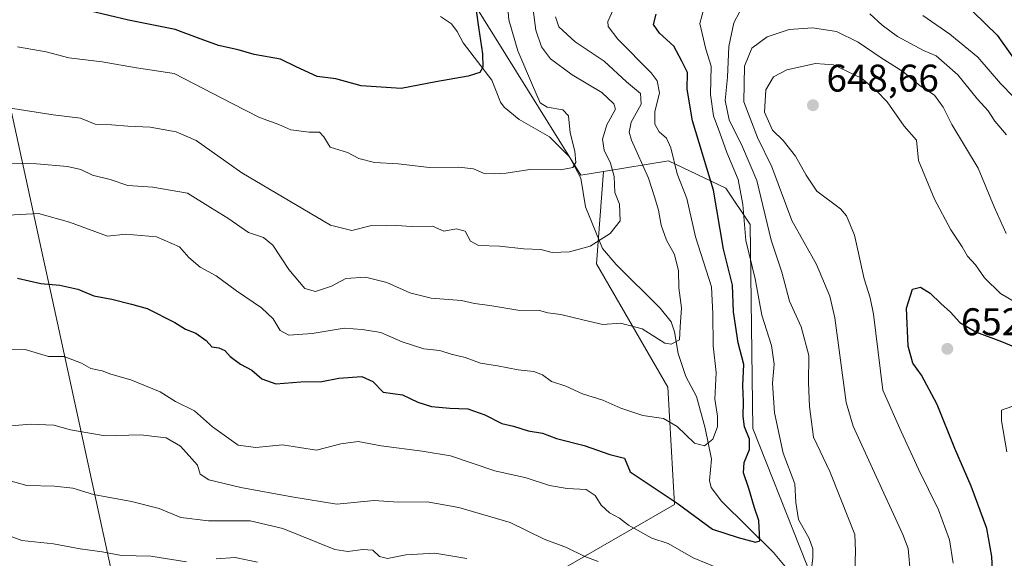
# Model space of a CAD drawing. Units: metres. Extents: x 634512 to 637964, y 4741312 to 4743693.
# Drawn here: x 636827 to 637082, y 4743048 to 4743188 of the extents above; entities that cross this region are included whole.
import ezdxf

# ---------------------------------------------------------------- set-up
doc = ezdxf.new("R2010")
doc.units = ezdxf.units.M
doc.header["$MEASUREMENT"] = 0
for name, color, linetype, lineweight in [('Arbolado forestal CxS', 92, 'Continuous', 0), ('Corriente natural lineal', 142, 'Continuous', 13), ('Curva de nivel maestra', 30, 'Continuous', 30), ('Curva de nivel normal', 30, 'Continuous', 0), ('Matorral CxS', 135, 'Continuous', 0), ('Municipio', 91, 'Continuous', 13), ('Municipio CxS', 4, 'Continuous', 0), ('Punto de cota en terreno', 7, 'Continuous', 0), ('Rótulo de punto de cota en terreno', 7, 'Continuous', 0)]:
    doc.layers.add(name, color=color, linetype=linetype, lineweight=lineweight)
doc.styles.add('Style-Arial', font='txt')

# ---------------------------------------------------------------- blocks, each defined once
blk = doc.blocks.new('*U3')
at = {"layer": 'Arbolado forestal CxS', "color": 92, "linetype": 'Continuous', "lineweight": 0}
blk.add_polyline3d([(636964.6439, 4743043.5637, 638.2311), (636996.7015, 4743062.1223, 625.3805), (636995.0151, 4743092.4917, 617.2156), (636976.4569, 4743124.5485, 610.2718), (636978.2979, 4743148.4721, 608.1775), (636995.1941, 4743151.2421, 618.9791), (637010.0961, 4743144.1799, 627.0745), (637016.3707, 4743134.7639, 631.0137), (637017.0861, 4743081.7701, 626.1828), (637041.4659, 4743020.2031, 634.7703)], dxfattribs=at)
blk = doc.blocks.new('*U4')
at = {"layer": 'Matorral CxS', "color": 135, "linetype": 'Continuous', "lineweight": 0}
blk.add_polyline3d([(637041.4659, 4743020.2031, 634.7703), (637017.0861, 4743081.7701, 626.1828), (637016.3707, 4743134.7639, 631.0137), (637010.0961, 4743144.1799, 627.0745), (636995.1941, 4743151.2421, 618.9791), (636978.2979, 4743148.4721, 608.1775), (636972.4377, 4743147.5115, 605.2128), (636936.2021, 4743205.8029, 598.649)], dxfattribs=at)
blk = doc.blocks.new('5PATER')
at = {"layer": 'Punto de cota en terreno', "linetype": 'Continuous', "lineweight": 0}
h = blk.add_hatch(color=51, dxfattribs=at)
edge = h.paths.add_edge_path()
edge.add_ellipse((0, 0), major_axis=(-0.11, -0.111), ratio=0.999422, start_angle=0, end_angle=360)

msp = doc.modelspace()

# ---------------------------------------------------------------- linework, layer by layer
at = {"layer": 'Arbolado forestal CxS', "color": 92, "linetype": 'Continuous', "lineweight": 0}
for points in [[(636860.7789, 4743224.0021, 583.1578), (636861.0715, 4743223.8425, 583.2808), (636868.3883, 4743219.8513, 585.9938), (636876.0243, 4743200.3719, 593.013), (636910.1559, 4743205.4621, 592.6252), (636924.2141, 4743203.4481, 594.1057), (636936.2021, 4743205.8029, 598.649), (636972.4377, 4743147.5115, 605.2128), (636978.2979, 4743148.4721, 608.1775)], [(636936.2021, 4743205.8029, 598.649), (636972.4377, 4743147.5115, 605.2128), (636978.2979, 4743148.4721, 608.1775), (636976.4569, 4743124.5485, 610.2718), (636995.0151, 4743092.4917, 617.2156), (636996.7015, 4743062.1223, 625.3805), (636964.6439, 4743043.5637, 638.2311)], [(637149.2071, 4742896.4177, 702.7115), (637111.4503, 4742914.4473, 684.9131), (637085.7059, 4742911.8717, 673.8858), (637071.2253, 4742924.9679, 664.8272), (637041.4659, 4743020.2031, 634.7703), (637017.0861, 4743081.7701, 626.1828), (637016.3707, 4743134.7639, 631.0137), (637010.0961, 4743144.1799, 627.0745), (636995.1941, 4743151.2421, 618.9791), (636978.2979, 4743148.4721, 608.1775)], [(636978.2979, 4743148.4721, 608.1775), (636976.4569, 4743124.5485, 610.2718), (636995.0151, 4743092.4917, 617.2156), (636996.7015, 4743062.1223, 625.3805), (636964.6439, 4743043.5637, 638.2311), (636945.8153, 4743038.3339, 642.4101), (636952.9671, 4743028.5415, 644.7961), (636964.5341, 4743025.1633, 644.5522), (636982.2103, 4743028.3669, 640.8422), (637002.4693, 4743017.8777, 640.4912), (637005.9009, 4743009.2927, 642.918), (637003.1377, 4742995.4787, 650.2835), (636988.7377, 4742969.8021, 665.5097), (636989.5535, 4742950.4501, 673.9463)], [(636978.2979, 4743148.4721, 608.1775), (636976.4569, 4743124.5485, 610.2718), (636995.0151, 4743092.4917, 617.2156), (636996.7015, 4743062.1223, 625.3805), (636964.6439, 4743043.5637, 638.2311), (636945.8153, 4743038.3339, 642.4101), (636952.9671, 4743028.5415, 644.7961), (636964.5341, 4743025.1633, 644.5522), (636982.2103, 4743028.3669, 640.8422), (637002.4693, 4743017.8777, 640.4912), (637005.9009, 4743009.2927, 642.918), (637003.1377, 4742995.4787, 650.2835), (636988.7377, 4742969.8021, 665.5097), (636989.5535, 4742950.4501, 673.9463)]]:
    msp.add_polyline3d(points, dxfattribs=at)
at = {"layer": 'Corriente natural lineal', "color": 142, "linetype": 'Continuous', "lineweight": 13}
msp.add_polyline3d([(637025.9382, 4743045.4655, 628.1056), (637022.3982, 4743049.6703, 626.6192), (637008.9314, 4743062.985, 623.1886), (637006.2964, 4743066.458, 622.7707), (637005.8377, 4743068.292, 622.3727), (637006.3758, 4743073.8734, 620.8811), (637004.6881, 4743081.8496, 618.7926), (637002.4611, 4743090.1052, 617.604), (636999.7093, 4743095.2925, 616.5592), (636997.6677, 4743101.2763, 615.2289), (636996.7573, 4743106.8994, 614.7677), (636995.854, 4743109.4681, 614.3041), (636993.0407, 4743113.0169, 612.9091), (636981.6283, 4743124.3175, 610.8371), (636978.0896, 4743128.5087, 609.5553), (636973.6696, 4743139.2801, 607.1332), (636972.3861, 4743146.7594, 605.318), (636969.5133, 4743152.3002, 604.3671), (636964.2795, 4743157.4652, 603.3355), (636956.4358, 4743161.9696, 602.1428), (636952.4895, 4743165.1933, 601.4397), (636951.5756, 4743166.4962, 601.2767), (636949.3111, 4743172.1809, 600.7728), (636941.8952, 4743181.8173, 597.918), (636940.346, 4743184.7976, 597.5888), (636938.8052, 4743186.805, 597.1692), (636935.9947, 4743188.7235, 596.5989)], dxfattribs=at)
at = {"layer": 'Curva de nivel maestra', "color": 30, "linetype": 'Continuous', "lineweight": 30, "flags": 128}
for points, elevation in [([(636944.23, 4743197.7601), (636945.9, 4743185.9201), (636946.93, 4743179.0101), (636946.96, 4743175.5401), (636946.24, 4743174.1801), (636943.16, 4743173.2501), (636934.82, 4743171.7001), (636925.8, 4743170.0001), (636915.39, 4743170.7101), (636908.78, 4743172.5401), (636903.97, 4743173.1501), (636898.51, 4743175.6101), (636894.49, 4743177.6201), (636887.6, 4743178.8401), (636883.49, 4743180.0201), (636878.4, 4743181.1901), (636872.92, 4743183.1201), (636867.1, 4743185.3001), (636855, 4743187.7801), (636844.75, 4743190.2001)], 600), ([(636826.15, 4743120.7801), (636832.25, 4743119.4301), (636837.15, 4743119.0001), (636841.8, 4743117.9101), (636845.99, 4743116.2601), (636850.71, 4743115.3601), (636855.81, 4743114.0801), (636859.83, 4743112.9201), (636867.02, 4743109.3201), (636869.76, 4743107.5601), (636872.46, 4743106.5201), (636875.15, 4743104.6201), (636876.65, 4743102.9601), (636878.42, 4743102.6901), (636879.98, 4743102.0301), (636881.39, 4743100.4601), (636884.11, 4743098.4501), (636886.98, 4743096.9001), (636889.63, 4743094.7301), (636893.27, 4743093.3801), (636899.74, 4743093.8801), (636905.22, 4743093.9801), (636909.57, 4743094.8401), (636915.53, 4743095.3001), (636918.42, 4743094.0201), (636921.1, 4743091.2701), (636926.11, 4743090.5001), (636930.15, 4743088.6501), (636933.67, 4743087.4901), (636938.4, 4743087.0501), (636943.08, 4743086.9001), (636947.54, 4743085.3401), (636951.89, 4743083.1001), (636954.91, 4743082.3701), (636958.73, 4743081.1601), (636962.49, 4743080.5901), (636966.08, 4743079.1801), (636973.3, 4743077.4001), (636979.96, 4743075.0601), (636983.73, 4743074.1101), (636985.27, 4743070.5901), (636997.39, 4743062.4701), (637006.59, 4743055.7201), (637013.25, 4743053.5001), (637017.79, 4743052.3001), (637018.91, 4743052.6401), (637018.65, 4743057.9201), (637017.52, 4743061.2601), (637016.04, 4743066.2601), (637014.68, 4743070.2601), (637014.8, 4743072.9401), (637016.24, 4743076.3401), (637016.25, 4743079.0001), (637014.9, 4743082.2601), (637014.53, 4743084.9401), (637014.69, 4743088.8501), (637014.46, 4743092.9901), (637014.73, 4743098.3701), (637013.27, 4743104.0501), (637012.04, 4743112.0401), (637011.78, 4743119.0201), (637009.48, 4743128.3301), (637006.86, 4743143.6401), (637001.42, 4743161.6101), (637000.04, 4743169.8001), (637000.09, 4743174.1601), (636998.64, 4743177.0701), (636996.54, 4743181.0101), (636992.84, 4743184.3601), (636991.32, 4743186.5901), (636992, 4743189.2601)], 625), ([(637074.31, 4743189.9201), (637080.52, 4743183.8801), (637086.43, 4743175.5201)], 625), ([(637079.48, 4743041.5901), (637079.1, 4743048.6001), (637077.85, 4743055.8201), (637073.78, 4743066.8601), (637069.52, 4743076.6001), (637064.94, 4743088.0201), (637060.84, 4743095.6101), (637058.58, 4743098.7201), (637057.39, 4743103.1601), (637056.94, 4743113.0401), (637058.49, 4743117.9901), (637060.6, 4743118.4901), (637063.15, 4743116.9401), (637065.88, 4743114.2401), (637068.4, 4743112.0201), (637070.83, 4743109.3401), (637075.14, 4743106.7601), (637081.59, 4743104.3701), (637090.36, 4743100.7801)], 650)]:
    msp.add_lwpolyline(points, dxfattribs=dict(at, elevation=elevation))
at = {"layer": 'Curva de nivel normal', "color": 30, "linetype": 'Continuous', "lineweight": 0, "flags": 128}
for points, elevation in [([(636952.54, 4743202.2301), (636953.7, 4743187.8001), (636956.1, 4743179.7901), (636959.9, 4743170.8401), (636961.86, 4743166.3001), (636963.69, 4743165.1301), (636967.72, 4743164.5001), (636969.25, 4743162.8801), (636969.66, 4743158.5301), (636970.9, 4743153.7201), (636971.14, 4743150.8501), (636970.31, 4743149.5201), (636967.23, 4743148.9401), (636959.18, 4743149.0001), (636953.06, 4743148.0701), (636949.95, 4743147.9101), (636947.36, 4743147.9401), (636944.52, 4743149.1601), (636940.72, 4743149.6301), (636933.11, 4743149.5401), (636925.02, 4743150.4501), (636918.88, 4743150.8201), (636914.83, 4743151.8201), (636911.82, 4743153.4401), (636907.37, 4743154.8301), (636905.72, 4743157.4501), (636904.57, 4743158.6501), (636901.87, 4743158.6401), (636897.16, 4743159.2701), (636894.02, 4743160.6901), (636889, 4743162.4701), (636881.88, 4743166.1301), (636876.87, 4743168.6901), (636866.87, 4743173.9301), (636857.04, 4743175.3701), (636848.2, 4743176.9201), (636839.48, 4743177.9701), (636833.58, 4743179.5101), (636826.2, 4743180.8301)], 605), ([(636820.48, 4743136.9901), (636831.67, 4743137.6101), (636839.64, 4743135.3301), (636849.56, 4743131.6701), (636854.34, 4743132.2301), (636862.25, 4743131.5401), (636868.21, 4743128.9001), (636870.68, 4743126.1301), (636873.63, 4743123.6601), (636877.77, 4743121.3801), (636883.03, 4743117.4801), (636889.53, 4743113.1201), (636892.56, 4743110.2801), (636894.39, 4743107.2001), (636896.6, 4743106.0401), (636902.65, 4743106.4201), (636911.02, 4743107.7901), (636915.63, 4743107.5001), (636920.54, 4743106.7301), (636926.08, 4743104.2801), (636931.69, 4743102.4601), (636935.86, 4743102.0101), (636938.76, 4743101.0501), (636942.41, 4743100.2301), (636946.38, 4743098.7601), (636950.8, 4743098.0501), (636956.18, 4743097.0001), (636960.23, 4743096.5901), (636962.51, 4743095.7301), (636964.82, 4743094.0001), (636968.49, 4743092.7701), (636972.82, 4743090.8001), (636978.16, 4743089.1701), (636982.82, 4743087.0401), (636988.49, 4743085.1701), (636993.9, 4743084.3801), (636997.46, 4743082.3001), (637001.9, 4743078.0401), (637004.55, 4743077.3301), (637006.66, 4743079.0101), (637007.89, 4743082.2601), (637007.91, 4743084.9601), (637007.19, 4743089.4201), (637007.54, 4743096.3001), (637006.74, 4743103.2601), (637006.65, 4743111.5801), (637006.31, 4743118.5901), (637002.22, 4743131.5401), (636999.9, 4743141.5101), (636997.4, 4743147.8401), (636995.81, 4743154.5801), (636994.67, 4743157.1301), (636992.74, 4743158.7901), (636991.66, 4743160.7601), (636991.67, 4743163.9301), (636992.83, 4743168.9301), (636992.24, 4743172.0001), (636990.67, 4743174.1001), (636982.05, 4743182.8201), (636979.49, 4743186.0901), (636979.4, 4743187.3601), (636981.86, 4743192.6301)], 620), ([(637004.52, 4743191.3401), (637003.33, 4743186.8801), (637004.86, 4743180.2401), (637006.24, 4743175.8001), (637006.09, 4743168.4701), (637006.84, 4743162.9101), (637008.53, 4743158.5201), (637010.36, 4743153.4301), (637013.31, 4743146.4101), (637014.51, 4743139.9001), (637015.27, 4743130.6101), (637017.66, 4743120.6701), (637019.38, 4743111.2301), (637021.88, 4743103.3301), (637022.6, 4743098.5101), (637022.2, 4743093.5901), (637022.74, 4743085.8701), (637024.98, 4743075.4201), (637027.94, 4743067.4401), (637028.26, 4743062.6001), (637028.97, 4743058.1601), (637031.7, 4743053.2301), (637032.66, 4743050.5901), (637032.67, 4743048.1301), (637032.14, 4743044.1801)], 630), ([(636819.35, 4743165.6701), (636835.47, 4743163.1501), (636842.52, 4743162.2801), (636846.33, 4743160.7801), (636850.54, 4743160.5601), (636854.8, 4743160.2201), (636860.61, 4743159.9701), (636867.33, 4743158.7501), (636872.55, 4743156.5601), (636884.38, 4743148.1301), (636907.42, 4743134.5201), (636912.98, 4743133.1401), (636918.1, 4743134.4401), (636921.86, 4743134.3601), (636924.67, 4743134.4401), (636928.46, 4743134.2301), (636933.88, 4743134.2701), (636936.86, 4743133.0201), (636940.16, 4743133.6001), (636942.37, 4743133.0401), (636943.78, 4743130.3901), (636945.89, 4743129.3201), (636951.32, 4743129.0801), (636957.64, 4743128.4101), (636962.04, 4743128.2401), (636964.96, 4743127.4601), (636969.48, 4743127.6301), (636974.85, 4743129.0801), (636980.03, 4743132.3601), (636982.62, 4743135.6801), (636982.42, 4743140.0301), (636981.21, 4743143.0701), (636981.1, 4743147.1701), (636980.16, 4743150.6801), (636978.45, 4743154.0201), (636978.01, 4743156.8601), (636979.18, 4743160.5901), (636981.4, 4743164.6401), (636981, 4743166.0401), (636977.91, 4743168.9701), (636970.16, 4743173.5901), (636964.56, 4743177.7201), (636962.19, 4743180.8301), (636960.72, 4743185.1201), (636959.97, 4743191.1501)], 610), ([(637013.62, 4743189.7801), (637012.13, 4743187.0201), (637010.83, 4743180.9001), (637010.48, 4743172.9201), (637009.86, 4743166.9201), (637010.96, 4743161.8901), (637014.36, 4743154.8601), (637018.15, 4743146.1601), (637021.82, 4743130.6501), (637024.57, 4743122.3401), (637026.62, 4743114.8301), (637029.62, 4743108.2201), (637031.61, 4743100.7201), (637031.52, 4743093.6701), (637031.78, 4743087.5501), (637032.81, 4743079.5801), (637037.05, 4743070.6701), (637039.95, 4743063.4901), (637043.55, 4743054.3201), (637043.69, 4743049.9401), (637043.54, 4743044.5901)], 635), ([(637082.92, 4743157.9801), (637079.9, 4743161.5601), (637078.13, 4743164.2201), (637075.38, 4743167.2401), (637070.33, 4743173.5201), (637066.76, 4743176.6801), (637064.65, 4743178.5201), (637061.41, 4743179.9001), (637054.64, 4743183.5001), (637050.62, 4743186.4401), (637047.48, 4743189.4101)], 635), ([(637084.73, 4743167.8501), (637081.38, 4743171.2801), (637075.48, 4743178.1401), (637068.22, 4743184.1201), (637061.23, 4743188.9901)], 630), ([(636824.63, 4743150.5501), (636831.1, 4743150.4801), (636839.15, 4743149.7501), (636842.61, 4743148.9701), (636845.65, 4743147.5501), (636850.27, 4743146.4401), (636854.81, 4743144.8401), (636861.28, 4743144.4201), (636870.35, 4743142.8201), (636876.28, 4743139.1501), (636880.82, 4743136.4001), (636886.16, 4743132.6701), (636890.07, 4743131.3601), (636892.5, 4743129.4001), (636896.63, 4743123.0401), (636900.73, 4743118.1401), (636903.52, 4743117.3701), (636907.67, 4743118.7701), (636911.45, 4743120.7601), (636916.48, 4743121.0801), (636922.08, 4743119.6601), (636928.06, 4743117.0401), (636933.57, 4743115.6101), (636941.48, 4743114.9801), (636944.8, 4743114.2401), (636948.76, 4743113.6801), (636956.06, 4743112.4801), (636961.71, 4743112.3901), (636963.9, 4743111.8401), (636967.23, 4743111.3601), (636973.33, 4743109.9401), (636978.16, 4743108.7501), (636982.74, 4743109.1601), (636988.38, 4743107.6401), (636994.21, 4743103.9001), (636995.87, 4743103.6501), (636998.04, 4743104.8101), (636998.2, 4743108.2101), (636998.52, 4743113.1201), (636997.87, 4743118.3301), (636997.82, 4743122.6701), (636996.74, 4743126.9101), (636994.67, 4743130.6801), (636993.24, 4743134.5901), (636992.6, 4743138.4201), (636991.63, 4743141.6801), (636989.99, 4743146.7601), (636985.59, 4743156.6001), (636984.96, 4743158.6501), (636985.52, 4743161.2401), (636988.1, 4743165.9201), (636987.91, 4743168.6901), (636984.27, 4743171.7601), (636978.52, 4743177.0601), (636970.99, 4743182.0901), (636966.72, 4743185.9801), (636965.81, 4743188.6401)], 615), ([(637057.99, 4743043.9301), (637057.37, 4743050.6501), (637056.05, 4743054.3001), (637048.11, 4743071.4001), (637043.08, 4743082.3901), (637041.31, 4743088.5401), (637038.34, 4743110.5401), (637037.08, 4743116.1501), (637033.58, 4743124.3401), (637027.19, 4743135.7901), (637022.02, 4743149.6701), (637018.25, 4743157.2601), (637014.78, 4743166.5901), (637014.91, 4743175.8001), (637016.84, 4743180.4701), (637020.81, 4743183.3801), (637026.49, 4743185.2901), (637032.56, 4743185.7901), (637038.76, 4743184.7601), (637044.44, 4743182.0601), (637050.43, 4743178.0001), (637056.03, 4743174.4001), (637060.48, 4743170.7101), (637064.27, 4743168.3001), (637066.53, 4743165.1701), (637068.7, 4743160.6701), (637075.57, 4743149.3301), (637079.72, 4743139.2701), (637082.88, 4743132.4201)], 640), ([(637069.08, 4743046.8301), (637068.17, 4743052.9301), (637065.24, 4743060.6601), (637060.09, 4743071.2601), (637055.6, 4743081.0001), (637050.8, 4743091.7601), (637048.36, 4743111.4501), (637047.5, 4743115.6901), (637045.96, 4743120.6101), (637043.45, 4743131.9401), (637041.38, 4743137.0001), (637039.82, 4743138.7601), (637033.65, 4743143.4101), (637030.91, 4743147.5601), (637028.16, 4743152.4401), (637024.97, 4743156.5101), (637022.15, 4743159.1601), (637020.07, 4743163.9001), (637020.42, 4743169.6401), (637022.43, 4743173.0301), (637025.86, 4743174.8601), (637033.36, 4743176.4801), (637038.04, 4743176.1401), (637045.26, 4743172.6801), (637049.06, 4743169.4801), (637051.98, 4743166.5201), (637056.35, 4743160.2701), (637059.57, 4743156.5701), (637060.1, 4743151.3101), (637064.26, 4743141.2801), (637068.48, 4743133.3501), (637071.41, 4743128.9401), (637072.78, 4743126.5501), (637074.91, 4743124.3001), (637077.2, 4743120.8701), (637081.41, 4743116.8301), (637087.5, 4743113.2101)], 645), ([(637008.35, 4743045.5001), (637001.62, 4743048.2401), (636995.07, 4743051.9301), (636990.84, 4743053.3501), (636984.84, 4743056.7301), (636982.44, 4743058.5601), (636979.83, 4743059.9301), (636977.72, 4743061.8701), (636976.16, 4743064.4001), (636973.78, 4743066.0201), (636968.84, 4743066.2301), (636964.3, 4743066.9901), (636958.25, 4743069.0201), (636950.09, 4743070.8201), (636938.57, 4743074.6701), (636931.24, 4743075.9601), (636920.56, 4743077.3001), (636914.59, 4743078.4701), (636910.16, 4743077.8401), (636903.82, 4743076.1501), (636894.96, 4743077.5901), (636888.01, 4743076.8801), (636883.45, 4743077.5001), (636876.79, 4743082.2501), (636872.13, 4743086.3601), (636867.16, 4743088.8001), (636863.2, 4743091.3201), (636855.6, 4743094.4501), (636850.4, 4743095.9001), (636848.12, 4743096.7801), (636845.23, 4743097.4001), (636842.8, 4743098.7401), (636840.58, 4743099.6601), (636838.31, 4743100.4601), (636834.19, 4743100.5201), (636828.15, 4743102.3401), (636820.48, 4743102.1501)], 630), ([(637084.33, 4743087.4801), (637081.6, 4743086.5601), (637081.64, 4743083.7501), (637083.01, 4743075.7101)], 655), ([(636976.91, 4743047.2801), (636973.48, 4743048.6101), (636968.68, 4743050.9501), (636962.92, 4743053.1301), (636954.06, 4743057.4101), (636940.78, 4743061.2801), (636932.49, 4743062.7901), (636925.02, 4743062.6801), (636918.75, 4743063.1301), (636909.1, 4743062.2001), (636897.43, 4743064.1001), (636884.16, 4743066.5301), (636875.81, 4743068.4901), (636873.64, 4743069.9801), (636872.93, 4743072.2701), (636868.48, 4743077.2501), (636864.79, 4743079.4001), (636858.08, 4743080.1901), (636848.97, 4743079.9301), (636839.94, 4743081.4801), (636835.57, 4743082.6501), (636829.49, 4743082.9001), (636824.65, 4743082.4801)], 635), ([(636820.77, 4743069.1601), (636828.64, 4743067.0001), (636835.82, 4743066.8301), (636840.51, 4743066.3601), (636845.94, 4743064.7101), (636855.79, 4743062.9001), (636862.96, 4743061.0401), (636868.59, 4743058.7301), (636875.74, 4743057.8401), (636886.59, 4743057.8601), (636895.09, 4743055.8501), (636908.58, 4743050.3701), (636911.9, 4743049.8501), (636915.83, 4743050.4301), (636918.46, 4743050.2701), (636920.12, 4743048.5601), (636922.25, 4743048.1001), (636927.03, 4743048.9901), (636934.48, 4743049.4801), (636942.81, 4743048.1101)], 640), ([(636822.7, 4743054.4801), (636827.33, 4743052.7801), (636835.52, 4743051.9201), (636842.42, 4743050.5701), (636848.15, 4743049.7801), (636853.15, 4743048.8601), (636860.78, 4743048.7001), (636870.02, 4743047.2001)], 645), ([(636877.79, 4743047.9701), (636882.66, 4743048.3001), (636888.52, 4743047.1001)], 645)]:
    msp.add_lwpolyline(points, dxfattribs=dict(at, elevation=elevation))
at = {"layer": 'Matorral CxS', "color": 135, "linetype": 'Continuous', "lineweight": 0}
for points in [[(636860.7789, 4743224.0021, 583.1578), (636861.0715, 4743223.8425, 583.2808), (636868.3883, 4743219.8513, 585.9938), (636876.0243, 4743200.3719, 593.013), (636910.1559, 4743205.4621, 592.6252), (636924.2141, 4743203.4481, 594.1057), (636936.2021, 4743205.8029, 598.649), (636972.4377, 4743147.5115, 605.2128), (636978.2979, 4743148.4721, 608.1775)], [(637149.2071, 4742896.4177, 702.7115), (637111.4503, 4742914.4473, 684.9131), (637085.7059, 4742911.8717, 673.8858), (637071.2253, 4742924.9679, 664.8272), (637041.4659, 4743020.2031, 634.7703), (637017.0861, 4743081.7701, 626.1828), (637016.3707, 4743134.7639, 631.0137), (637010.0961, 4743144.1799, 627.0745), (636995.1941, 4743151.2421, 618.9791), (636978.2979, 4743148.4721, 608.1775)]]:
    msp.add_polyline3d(points, dxfattribs=at)
at = {"layer": 'Municipio', "color": 91, "linetype": 'Continuous', "lineweight": 13, "flags": 128}
msp.add_lwpolyline([(636889.143, 4742870.704), (636861.73, 4742993.404), (636834.814, 4743117.114), (636832.87, 4743126.045), (636815.685, 4743204.52), (636814.347, 4743210.629), (636801.823, 4743267.822), (636801.307, 4743270.178), (636746.835, 4743278.071), (636703.467, 4743283.933), (636694.401, 4743285.158), (636636.004, 4743293.05), (636532.424, 4743307.83), (636433.692, 4743321.844), (636376.439, 4743329.159), (636357.311, 4743330.709), (636339.375, 4743332.16), (636313.325, 4743373.362), (636193.145, 4743563.447), (636139.8451, 4743569.3475)], dxfattribs=at)
msp.add_lwpolyline([(636889.143, 4742870.704), (636861.73, 4742993.404), (636834.814, 4743117.114), (636832.87, 4743126.045), (636815.685, 4743204.52), (636814.347, 4743210.629), (636801.823, 4743267.822), (636801.307, 4743270.178), (636746.835, 4743278.071), (636703.467, 4743283.933), (636694.401, 4743285.158), (636636.004, 4743293.05), (636532.424, 4743307.83), (636433.692, 4743321.844), (636376.439, 4743329.159), (636357.311, 4743330.709), (636339.375, 4743332.16), (636313.325, 4743373.362), (636193.145, 4743563.447), (636139.8451, 4743569.3475)], dxfattribs=at)
at = {"layer": 'Municipio CxS', "color": 4, "linetype": 'Continuous', "lineweight": 0, "flags": 128}
for points in [[(636889.143, 4742870.704), (636861.73, 4742993.404), (636834.814, 4743117.114), (636832.87, 4743126.045), (636815.685, 4743204.52), (636814.347, 4743210.629), (636801.823, 4743267.822), (636801.307, 4743270.178), (636746.835, 4743278.071), (636703.467, 4743283.933), (636694.401, 4743285.158), (636636.004, 4743293.05), (636532.424, 4743307.83), (636433.692, 4743321.844), (636376.439, 4743329.159), (636357.311, 4743330.709), (636339.375, 4743332.16), (636313.325, 4743373.362)], [(636313.325, 4743373.362), (636339.375, 4743332.16), (636357.311, 4743330.709), (636376.439, 4743329.159), (636433.692, 4743321.844), (636532.424, 4743307.83), (636636.004, 4743293.05), (636694.401, 4743285.158), (636703.467, 4743283.933), (636746.835, 4743278.071), (636801.307, 4743270.178), (636801.823, 4743267.822), (636814.347, 4743210.629), (636815.685, 4743204.52), (636832.87, 4743126.045), (636834.814, 4743117.114), (636861.73, 4742993.404), (636889.143, 4742870.704)]]:
    msp.add_lwpolyline(points, dxfattribs=at)

# ---------------------------------------------------------------- block references
at = {"layer": 'Arbolado forestal CxS', "color": 92, "linetype": 'Continuous', "lineweight": 0}
msp.add_blockref('*U3', (0, 0), dxfattribs=at)
at = {"layer": 'Matorral CxS', "color": 135, "linetype": 'Continuous', "lineweight": 0}
msp.add_blockref('*U4', (0, 0), dxfattribs=at)
at = {"layer": 'Punto de cota en terreno', "color": 7, "linetype": 'Continuous', "lineweight": 0, "xscale": 10, "yscale": 10, "zscale": 10}
for p in [(637032.68, 4743165.68, 648.66), (637067.57, 4743102.47, 652.13)]:
    msp.add_blockref('5PATER', p, dxfattribs=at)

# ---------------------------------------------------------------- texts
at = {"layer": 'Rótulo de punto de cota en terreno', "color": 7, "linetype": 'Continuous', "lineweight": 0, "style": 'Style-Arial'}
for s, p in [('648,66', (637036.2078, 4743169.2078)), ('652,13', (637071.0978, 4743105.9978))]:
    msp.add_text(s, height=7, dxfattribs=at).set_placement(p)

doc.saveas('drawing.dxf')
